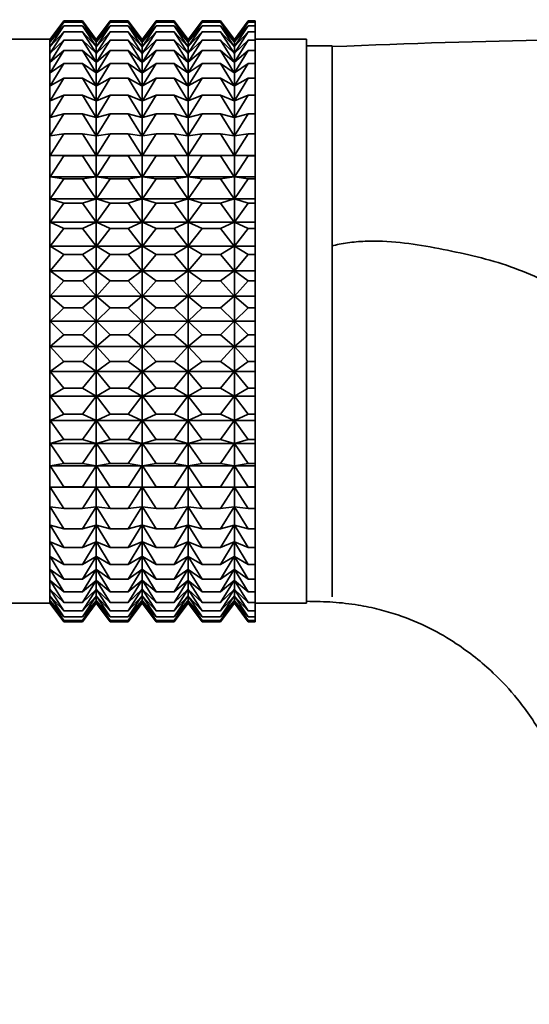
# Model space of a CAD drawing. Units: millimetres. Extents: x 0 to 2388, y 0 to 2738.
# Drawn here: x 1121 to 1141, y 2107 to 2146 of the extents above; entities that cross this region are included whole.
import ezdxf
from ezdxf import colors
from ezdxf.entities.mleader import LeaderData, LeaderLine
from ezdxf.math import Vec2, Vec3

# ---------------------------------------------------------------- set-up
doc = ezdxf.new("R2010")
doc.units = ezdxf.units.MM
doc.layers.add('DV1_Défaut', color=7, linetype='Continuous')
doc.layers.add('Défaut', color=7, linetype='Continuous')

# ---------------------------------------------------------------- blocks, each defined once
blk = doc.blocks.new('_DOT')
at = {"color": 0}
blk.add_line((0, 0), (-1, 0), dxfattribs=at)
at = {"color": 0, "const_width": 0.333}
blk.add_lwpolyline([(-0.1665, 0, 1), (0.1665, 0, 1)], format="xyb", close=True, dxfattribs=at)
blk = doc.blocks.new('SE')
at = {"layer": 'DV1_Défaut', "color": 7, "linetype": 'Continuous', "lineweight": 35}
for p, q in [((1122.409, 2145.778), (1121.867, 2145.049)), ((1121.874, 2145.047), (1122.409, 2145.778)), ((1121.874, 2144.959), (1122.409, 2145.731)), ((1122.409, 2145.731), (1121.874, 2145.047)), ((1121.874, 2144.782), (1122.409, 2145.59)), ((1122.409, 2145.59), (1121.874, 2144.959)), ((1122.409, 2145.778), (1123.13, 2145.778)), ((1122.409, 2145.731), (1123.13, 2145.731)), ((1122.409, 2145.59), (1123.13, 2145.59)), ((1123.13, 2145.778), (1123.664, 2145.047)), ((1123.671, 2145.049), (1123.13, 2145.778)), ((1123.664, 2145.047), (1123.13, 2145.731)), ((1123.13, 2145.731), (1123.664, 2144.959)), ((1123.664, 2144.959), (1123.13, 2145.59)), ((1123.13, 2145.59), (1123.664, 2144.782)), ((1124.212, 2145.778), (1123.671, 2145.049)), ((1123.677, 2145.047), (1124.212, 2145.778)), ((1123.677, 2144.959), (1124.212, 2145.731)), ((1124.212, 2145.731), (1123.677, 2145.047)), ((1123.677, 2144.782), (1124.212, 2145.59)), ((1124.212, 2145.59), (1123.677, 2144.959)), ((1124.212, 2145.778), (1124.92, 2145.778)), ((1124.212, 2145.731), (1124.92, 2145.731)), ((1124.212, 2145.59), (1124.92, 2145.59)), ((1124.92, 2145.778), (1125.455, 2145.047)), ((1125.462, 2145.049), (1124.92, 2145.778)), ((1125.455, 2145.047), (1124.92, 2145.731)), ((1124.92, 2145.731), (1125.455, 2144.959)), ((1125.455, 2144.959), (1124.92, 2145.59)), ((1124.92, 2145.59), (1125.455, 2144.782)), ((1126.003, 2145.778), (1125.462, 2145.049)), ((1125.469, 2145.047), (1126.003, 2145.778)), ((1125.469, 2144.959), (1126.003, 2145.731)), ((1126.003, 2145.731), (1125.469, 2145.047)), ((1125.469, 2144.782), (1126.003, 2145.59)), ((1126.003, 2145.59), (1125.469, 2144.959)), ((1126.003, 2145.778), (1126.714, 2145.778)), ((1126.003, 2145.731), (1126.714, 2145.731)), ((1126.003, 2145.59), (1126.714, 2145.59)), ((1126.714, 2145.778), (1127.248, 2145.047)), ((1127.255, 2145.049), (1126.714, 2145.778)), ((1127.248, 2145.047), (1126.714, 2145.731)), ((1126.714, 2145.731), (1127.248, 2144.959)), ((1127.248, 2144.959), (1126.714, 2145.59)), ((1126.714, 2145.59), (1127.248, 2144.782)), ((1127.797, 2145.778), (1127.255, 2145.049)), ((1127.262, 2145.047), (1127.797, 2145.778)), ((1127.262, 2144.959), (1127.797, 2145.731)), ((1127.797, 2145.731), (1127.262, 2145.047)), ((1127.262, 2144.782), (1127.797, 2145.59)), ((1127.797, 2145.59), (1127.262, 2144.959)), ((1127.797, 2145.778), (1128.517, 2145.778)), ((1127.797, 2145.731), (1128.517, 2145.731)), ((1127.797, 2145.59), (1128.517, 2145.59)), ((1128.517, 2145.778), (1129.051, 2145.047)), ((1129.058, 2145.049), (1128.517, 2145.778)), ((1129.051, 2145.047), (1128.517, 2145.731)), ((1128.517, 2145.731), (1129.051, 2144.959)), ((1129.051, 2144.959), (1128.517, 2145.59)), ((1128.517, 2145.59), (1129.051, 2144.782)), ((1129.6, 2145.778), (1129.058, 2145.049)), ((1129.066, 2145.047), (1129.6, 2145.778)), ((1129.066, 2144.959), (1129.6, 2145.731)), ((1129.6, 2145.731), (1129.066, 2145.047)), ((1129.066, 2144.782), (1129.6, 2145.59)), ((1129.6, 2145.59), (1129.066, 2144.959)), ((1129.6, 2145.778), (1129.866, 2145.778)), ((1129.6, 2145.731), (1129.866, 2145.731)), ((1129.6, 2145.59), (1129.866, 2145.59)), ((1129.866, 2145.778), (1129.866, 2145.731)), ((1129.866, 2145.731), (1129.866, 2145.59)), ((1129.866, 2145.59), (1129.866, 2145.356)), ((1121.874, 2144.52), (1122.409, 2145.356)), ((1122.409, 2145.356), (1121.874, 2144.782)), ((1122.409, 2145.356), (1123.13, 2145.356)), ((1123.664, 2144.782), (1123.13, 2145.356)), ((1123.13, 2145.356), (1123.664, 2144.52)), ((1123.677, 2144.52), (1124.212, 2145.356)), ((1124.212, 2145.356), (1123.677, 2144.782)), ((1124.212, 2145.356), (1124.92, 2145.356)), ((1125.455, 2144.782), (1124.92, 2145.356)), ((1124.92, 2145.356), (1125.455, 2144.52)), ((1125.469, 2144.52), (1126.003, 2145.356)), ((1126.003, 2145.356), (1125.469, 2144.782)), ((1126.003, 2145.356), (1126.714, 2145.356)), ((1127.248, 2144.782), (1126.714, 2145.356)), ((1126.714, 2145.356), (1127.248, 2144.52)), ((1127.262, 2144.52), (1127.797, 2145.356)), ((1127.797, 2145.356), (1127.262, 2144.782)), ((1127.797, 2145.356), (1128.517, 2145.356)), ((1129.051, 2144.782), (1128.517, 2145.356)), ((1128.517, 2145.356), (1129.051, 2144.52)), ((1129.066, 2144.52), (1129.6, 2145.356)), ((1129.6, 2145.356), (1129.066, 2144.782)), ((1129.6, 2145.356), (1129.866, 2145.356)), ((1129.866, 2145.356), (1129.866, 2145.031)), ((1121.861, 2145.058), (1119.866, 2145.058)), ((1121.861, 2123.058), (1121.861, 2145.058)), ((1121.867, 2145.049), (1121.861, 2145.058)), ((1121.867, 2123.067), (1121.867, 2145.049)), ((1121.874, 2144.173), (1122.409, 2145.031)), ((1122.409, 2145.031), (1121.874, 2144.52)), ((1122.409, 2145.031), (1123.13, 2145.031)), ((1123.664, 2144.52), (1123.13, 2145.031)), ((1123.13, 2145.031), (1123.664, 2144.173)), ((1123.671, 2123.067), (1123.671, 2145.049)), ((1123.677, 2144.173), (1124.212, 2145.031)), ((1124.212, 2145.031), (1123.677, 2144.52)), ((1124.212, 2145.031), (1124.92, 2145.031)), ((1125.455, 2144.52), (1124.92, 2145.031)), ((1124.92, 2145.031), (1125.455, 2144.173)), ((1125.462, 2123.068), (1125.462, 2145.049)), ((1125.469, 2144.173), (1126.003, 2145.031)), ((1126.003, 2145.031), (1125.469, 2144.52)), ((1126.003, 2145.031), (1126.714, 2145.031)), ((1127.248, 2144.52), (1126.714, 2145.031)), ((1126.714, 2145.031), (1127.248, 2144.173)), ((1127.255, 2123.068), (1127.255, 2145.049)), ((1127.262, 2144.173), (1127.797, 2145.031)), ((1127.797, 2145.031), (1127.262, 2144.52)), ((1127.797, 2145.031), (1128.517, 2145.031)), ((1129.051, 2144.52), (1128.517, 2145.031)), ((1128.517, 2145.031), (1129.051, 2144.173)), ((1129.058, 2123.068), (1129.058, 2145.049)), ((1129.066, 2144.173), (1129.6, 2145.031)), ((1129.6, 2145.031), (1129.066, 2144.52)), ((1129.6, 2145.031), (1129.866, 2145.031)), ((1131.866, 2145.058), (1129.866, 2145.058)), ((1129.866, 2145.031), (1129.866, 2144.618)), ((1131.866, 2123.058), (1131.866, 2145.058)), ((1132.866, 2144.808), (1131.866, 2144.808)), ((1132.866, 2123.308), (1132.866, 2144.808)), ((1121.874, 2143.745), (1122.409, 2144.618)), ((1122.409, 2144.618), (1121.874, 2144.173)), ((1122.409, 2144.618), (1123.13, 2144.618)), ((1123.664, 2144.173), (1123.13, 2144.618)), ((1123.13, 2144.618), (1123.664, 2143.745)), ((1123.677, 2143.745), (1124.212, 2144.618)), ((1124.212, 2144.618), (1123.677, 2144.173)), ((1124.212, 2144.618), (1124.92, 2144.618)), ((1125.455, 2144.173), (1124.92, 2144.618)), ((1124.92, 2144.618), (1125.455, 2143.745)), ((1125.469, 2143.745), (1126.003, 2144.618)), ((1126.003, 2144.618), (1125.469, 2144.173)), ((1126.003, 2144.618), (1126.714, 2144.618)), ((1127.248, 2144.173), (1126.714, 2144.618)), ((1126.714, 2144.618), (1127.248, 2143.745)), ((1127.262, 2143.745), (1127.797, 2144.618)), ((1127.797, 2144.618), (1127.262, 2144.173)), ((1127.797, 2144.618), (1128.517, 2144.618)), ((1129.051, 2144.173), (1128.517, 2144.618)), ((1128.517, 2144.618), (1129.051, 2143.745)), ((1129.066, 2143.745), (1129.6, 2144.618)), ((1129.6, 2144.618), (1129.066, 2144.173)), ((1129.6, 2144.618), (1129.866, 2144.618)), ((1129.866, 2144.618), (1129.866, 2144.119)), ((1121.874, 2143.239), (1122.409, 2144.119)), ((1122.409, 2144.119), (1121.874, 2143.745)), ((1122.409, 2144.119), (1123.13, 2144.119)), ((1123.664, 2143.745), (1123.13, 2144.119)), ((1123.13, 2144.119), (1123.664, 2143.239)), ((1123.677, 2143.239), (1124.212, 2144.119)), ((1124.212, 2144.119), (1123.677, 2143.745)), ((1124.212, 2144.119), (1124.92, 2144.119)), ((1125.455, 2143.745), (1124.92, 2144.119)), ((1124.92, 2144.119), (1125.455, 2143.239)), ((1125.469, 2143.239), (1126.003, 2144.119)), ((1126.003, 2144.119), (1125.469, 2143.745)), ((1126.003, 2144.119), (1126.714, 2144.119)), ((1127.248, 2143.745), (1126.714, 2144.119)), ((1126.714, 2144.119), (1127.248, 2143.239)), ((1127.262, 2143.239), (1127.797, 2144.119)), ((1127.797, 2144.119), (1127.262, 2143.745)), ((1127.797, 2144.119), (1128.517, 2144.119)), ((1129.051, 2143.745), (1128.517, 2144.119)), ((1128.517, 2144.119), (1129.051, 2143.239)), ((1129.066, 2143.239), (1129.6, 2144.119)), ((1129.6, 2144.119), (1129.066, 2143.745)), ((1129.6, 2144.119), (1129.866, 2144.119)), ((1129.866, 2144.119), (1129.866, 2143.54)), ((1121.874, 2142.658), (1122.409, 2143.54)), ((1122.409, 2143.54), (1121.874, 2143.239)), ((1122.409, 2143.54), (1123.13, 2143.54)), ((1123.664, 2143.239), (1123.13, 2143.54)), ((1123.13, 2143.54), (1123.664, 2142.658)), ((1123.677, 2142.658), (1124.212, 2143.54)), ((1124.212, 2143.54), (1123.677, 2143.239)), ((1124.212, 2143.54), (1124.92, 2143.54)), ((1125.455, 2143.239), (1124.92, 2143.54)), ((1124.92, 2143.54), (1125.455, 2142.658)), ((1125.469, 2142.658), (1126.003, 2143.54)), ((1126.003, 2143.54), (1125.469, 2143.239)), ((1126.003, 2143.54), (1126.714, 2143.54)), ((1127.248, 2143.239), (1126.714, 2143.54)), ((1126.714, 2143.54), (1127.248, 2142.658)), ((1127.262, 2142.658), (1127.797, 2143.54)), ((1127.797, 2143.54), (1127.262, 2143.239)), ((1127.797, 2143.54), (1128.517, 2143.54)), ((1129.051, 2143.239), (1128.517, 2143.54)), ((1128.517, 2143.54), (1129.051, 2142.658)), ((1129.066, 2142.658), (1129.6, 2143.54)), ((1129.6, 2143.54), (1129.066, 2143.239)), ((1129.6, 2143.54), (1129.866, 2143.54)), ((1129.866, 2143.54), (1129.866, 2142.884)), ((1121.874, 2142.009), (1122.409, 2142.884)), ((1122.409, 2142.884), (1121.874, 2142.658)), ((1122.409, 2142.884), (1123.13, 2142.884)), ((1123.664, 2142.658), (1123.13, 2142.884)), ((1123.13, 2142.884), (1123.664, 2142.009)), ((1123.677, 2142.009), (1124.212, 2142.884)), ((1124.212, 2142.884), (1123.677, 2142.658)), ((1124.212, 2142.884), (1124.92, 2142.884)), ((1125.455, 2142.658), (1124.92, 2142.884)), ((1124.92, 2142.884), (1125.455, 2142.009)), ((1125.469, 2142.009), (1126.003, 2142.884)), ((1126.003, 2142.884), (1125.469, 2142.658)), ((1126.003, 2142.884), (1126.714, 2142.884)), ((1127.248, 2142.658), (1126.714, 2142.884)), ((1126.714, 2142.884), (1127.248, 2142.009)), ((1127.262, 2142.009), (1127.797, 2142.884)), ((1127.797, 2142.884), (1127.262, 2142.658)), ((1127.797, 2142.884), (1128.517, 2142.884)), ((1129.051, 2142.658), (1128.517, 2142.884)), ((1128.517, 2142.884), (1129.051, 2142.009)), ((1129.066, 2142.009), (1129.6, 2142.884)), ((1129.6, 2142.884), (1129.066, 2142.658)), ((1129.6, 2142.884), (1129.866, 2142.884)), ((1129.866, 2142.884), (1129.866, 2142.157)), ((1121.874, 2141.296), (1122.409, 2142.157)), ((1122.409, 2142.157), (1121.874, 2142.009)), ((1122.409, 2142.157), (1123.13, 2142.157)), ((1123.664, 2142.009), (1123.13, 2142.157)), ((1123.13, 2142.157), (1123.664, 2141.296)), ((1123.677, 2141.296), (1124.212, 2142.157)), ((1124.212, 2142.157), (1123.677, 2142.009)), ((1124.212, 2142.157), (1124.92, 2142.157)), ((1125.455, 2142.009), (1124.92, 2142.157)), ((1124.92, 2142.157), (1125.455, 2141.296)), ((1125.469, 2141.296), (1126.003, 2142.157)), ((1126.003, 2142.157), (1125.469, 2142.009)), ((1126.003, 2142.157), (1126.714, 2142.157)), ((1127.248, 2142.009), (1126.714, 2142.157)), ((1126.714, 2142.157), (1127.248, 2141.296)), ((1127.262, 2141.296), (1127.797, 2142.157)), ((1127.797, 2142.157), (1127.262, 2142.009)), ((1127.797, 2142.157), (1128.517, 2142.157)), ((1129.051, 2142.009), (1128.517, 2142.157)), ((1128.517, 2142.157), (1129.051, 2141.296)), ((1129.066, 2141.296), (1129.6, 2142.157)), ((1129.6, 2142.157), (1129.066, 2142.009)), ((1129.6, 2142.157), (1129.866, 2142.157)), ((1129.866, 2142.157), (1129.866, 2141.366)), ((1121.874, 2140.524), (1122.409, 2141.366)), ((1122.409, 2141.366), (1121.874, 2141.296)), ((1122.409, 2141.366), (1123.13, 2141.366)), ((1123.664, 2141.296), (1123.13, 2141.366)), ((1123.13, 2141.366), (1123.664, 2140.524)), ((1123.677, 2140.524), (1124.212, 2141.366)), ((1124.212, 2141.366), (1123.677, 2141.296)), ((1124.212, 2141.366), (1124.92, 2141.366)), ((1125.455, 2141.296), (1124.92, 2141.366)), ((1124.92, 2141.366), (1125.455, 2140.524)), ((1125.469, 2140.524), (1126.003, 2141.366)), ((1126.003, 2141.366), (1125.469, 2141.296)), ((1126.003, 2141.366), (1126.714, 2141.366)), ((1127.248, 2141.296), (1126.714, 2141.366)), ((1126.714, 2141.366), (1127.248, 2140.524)), ((1127.262, 2140.524), (1127.797, 2141.366)), ((1127.797, 2141.366), (1127.262, 2141.296)), ((1127.797, 2141.366), (1128.517, 2141.366)), ((1129.051, 2141.296), (1128.517, 2141.366)), ((1128.517, 2141.366), (1129.051, 2140.524)), ((1129.066, 2140.524), (1129.6, 2141.366)), ((1129.6, 2141.366), (1129.066, 2141.296)), ((1129.6, 2141.366), (1129.866, 2141.366)), ((1129.866, 2141.366), (1129.866, 2140.524)), ((1121.874, 2140.524), (1123.664, 2140.524)), ((1122.409, 2140.515), (1121.874, 2140.524)), ((1121.874, 2139.7), (1122.409, 2140.515)), ((1122.409, 2140.515), (1123.13, 2140.515)), ((1123.664, 2140.524), (1123.13, 2140.515)), ((1123.13, 2140.515), (1123.664, 2139.7)), ((1123.677, 2140.524), (1125.455, 2140.524)), ((1124.212, 2140.515), (1123.677, 2140.524)), ((1123.677, 2139.7), (1124.212, 2140.515)), ((1124.212, 2140.515), (1124.92, 2140.515)), ((1125.455, 2140.524), (1124.92, 2140.515)), ((1124.92, 2140.515), (1125.455, 2139.7)), ((1125.469, 2140.524), (1127.248, 2140.524)), ((1126.003, 2140.515), (1125.469, 2140.524)), ((1125.469, 2139.7), (1126.003, 2140.515)), ((1126.003, 2140.515), (1126.714, 2140.515)), ((1127.248, 2140.524), (1126.714, 2140.515)), ((1126.714, 2140.515), (1127.248, 2139.7)), ((1127.262, 2140.524), (1129.051, 2140.524)), ((1127.797, 2140.515), (1127.262, 2140.524)), ((1127.262, 2139.7), (1127.797, 2140.515)), ((1127.797, 2140.515), (1128.517, 2140.515)), ((1129.051, 2140.524), (1128.517, 2140.515)), ((1128.517, 2140.515), (1129.051, 2139.7)), ((1129.066, 2140.524), (1129.866, 2140.524)), ((1129.6, 2140.515), (1129.066, 2140.524)), ((1129.066, 2139.7), (1129.6, 2140.515)), ((1129.6, 2140.515), (1129.866, 2140.515)), ((1129.866, 2140.524), (1129.866, 2140.515)), ((1129.866, 2140.515), (1129.866, 2139.7)), ((1121.874, 2139.7), (1123.664, 2139.7)), ((1122.409, 2139.612), (1121.874, 2139.7)), ((1121.874, 2138.831), (1122.409, 2139.612)), ((1122.409, 2139.612), (1123.13, 2139.612)), ((1123.664, 2139.7), (1123.13, 2139.612)), ((1123.13, 2139.612), (1123.664, 2138.831)), ((1123.677, 2139.7), (1125.455, 2139.7)), ((1124.212, 2139.612), (1123.677, 2139.7)), ((1123.677, 2138.831), (1124.212, 2139.612)), ((1124.212, 2139.612), (1124.92, 2139.612)), ((1125.455, 2139.7), (1124.92, 2139.612)), ((1124.92, 2139.612), (1125.455, 2138.831)), ((1125.469, 2139.7), (1127.248, 2139.7)), ((1126.003, 2139.612), (1125.469, 2139.7)), ((1125.469, 2138.831), (1126.003, 2139.612)), ((1126.003, 2139.612), (1126.714, 2139.612)), ((1127.248, 2139.7), (1126.714, 2139.612)), ((1126.714, 2139.612), (1127.248, 2138.831)), ((1127.262, 2139.7), (1129.051, 2139.7)), ((1127.797, 2139.612), (1127.262, 2139.7)), ((1127.262, 2138.831), (1127.797, 2139.612)), ((1127.797, 2139.612), (1128.517, 2139.612)), ((1129.051, 2139.7), (1128.517, 2139.612)), ((1128.517, 2139.612), (1129.051, 2138.831)), ((1129.066, 2139.7), (1129.866, 2139.7)), ((1129.6, 2139.612), (1129.066, 2139.7)), ((1129.066, 2138.831), (1129.6, 2139.612)), ((1129.6, 2139.612), (1129.866, 2139.612)), ((1129.866, 2139.7), (1129.866, 2139.612)), ((1129.866, 2139.612), (1129.866, 2138.831)), ((1121.874, 2138.831), (1123.664, 2138.831)), ((1122.409, 2138.664), (1121.874, 2138.831)), ((1121.874, 2137.923), (1122.409, 2138.664)), ((1122.409, 2138.664), (1123.13, 2138.664)), ((1123.664, 2138.831), (1123.13, 2138.664)), ((1123.13, 2138.664), (1123.664, 2137.923)), ((1123.677, 2138.831), (1125.455, 2138.831)), ((1124.212, 2138.664), (1123.677, 2138.831)), ((1123.677, 2137.923), (1124.212, 2138.664)), ((1124.212, 2138.664), (1124.92, 2138.664)), ((1125.455, 2138.831), (1124.92, 2138.664)), ((1124.92, 2138.664), (1125.455, 2137.923)), ((1125.469, 2138.831), (1127.248, 2138.831)), ((1126.003, 2138.664), (1125.469, 2138.831)), ((1125.469, 2137.923), (1126.003, 2138.664)), ((1126.003, 2138.664), (1126.714, 2138.664)), ((1127.248, 2138.831), (1126.714, 2138.664)), ((1126.714, 2138.664), (1127.248, 2137.923)), ((1127.262, 2138.831), (1129.051, 2138.831)), ((1127.797, 2138.664), (1127.262, 2138.831)), ((1127.262, 2137.923), (1127.797, 2138.664)), ((1127.797, 2138.664), (1128.517, 2138.664)), ((1129.051, 2138.831), (1128.517, 2138.664)), ((1128.517, 2138.664), (1129.051, 2137.923)), ((1129.066, 2138.831), (1129.866, 2138.831)), ((1129.6, 2138.664), (1129.066, 2138.831)), ((1129.066, 2137.923), (1129.6, 2138.664)), ((1129.6, 2138.664), (1129.866, 2138.664)), ((1129.866, 2138.831), (1129.866, 2138.664)), ((1129.866, 2138.664), (1129.866, 2137.923)), ((1121.874, 2137.923), (1123.664, 2137.923)), ((1122.409, 2137.68), (1121.874, 2137.923)), ((1123.664, 2137.923), (1123.13, 2137.68)), ((1123.677, 2137.923), (1125.455, 2137.923)), ((1124.212, 2137.68), (1123.677, 2137.923)), ((1125.455, 2137.923), (1124.92, 2137.68)), ((1125.469, 2137.923), (1127.248, 2137.923)), ((1126.003, 2137.68), (1125.469, 2137.923)), ((1127.248, 2137.923), (1126.714, 2137.68)), ((1127.262, 2137.923), (1129.051, 2137.923)), ((1127.797, 2137.68), (1127.262, 2137.923)), ((1129.051, 2137.923), (1128.517, 2137.68)), ((1129.066, 2137.923), (1129.866, 2137.923)), ((1129.6, 2137.68), (1129.066, 2137.923)), ((1129.866, 2137.923), (1129.866, 2137.68)), ((1121.874, 2136.985), (1122.409, 2137.68)), ((1122.409, 2137.68), (1123.13, 2137.68)), ((1123.13, 2137.68), (1123.664, 2136.985)), ((1123.677, 2136.985), (1124.212, 2137.68)), ((1124.212, 2137.68), (1124.92, 2137.68)), ((1124.92, 2137.68), (1125.455, 2136.985)), ((1125.469, 2136.985), (1126.003, 2137.68)), ((1126.003, 2137.68), (1126.714, 2137.68)), ((1126.714, 2137.68), (1127.248, 2136.985)), ((1127.262, 2136.985), (1127.797, 2137.68)), ((1127.797, 2137.68), (1128.517, 2137.68)), ((1128.517, 2137.68), (1129.051, 2136.985)), ((1129.066, 2136.985), (1129.6, 2137.68)), ((1129.6, 2137.68), (1129.866, 2137.68)), ((1129.866, 2137.68), (1129.866, 2136.985)), ((1121.874, 2136.985), (1123.664, 2136.985)), ((1122.409, 2136.666), (1121.874, 2136.985)), ((1123.664, 2136.985), (1123.13, 2136.666)), ((1123.677, 2136.985), (1125.455, 2136.985)), ((1124.212, 2136.666), (1123.677, 2136.985)), ((1125.455, 2136.985), (1124.92, 2136.666)), ((1125.469, 2136.985), (1127.248, 2136.985)), ((1126.003, 2136.666), (1125.469, 2136.985)), ((1127.248, 2136.985), (1126.714, 2136.666)), ((1127.262, 2136.985), (1129.051, 2136.985)), ((1127.797, 2136.666), (1127.262, 2136.985)), ((1129.051, 2136.985), (1128.517, 2136.666)), ((1129.066, 2136.985), (1129.866, 2136.985)), ((1129.6, 2136.666), (1129.066, 2136.985)), ((1129.866, 2136.985), (1129.866, 2136.666)), ((1121.874, 2136.022), (1122.409, 2136.666)), ((1122.409, 2136.666), (1123.13, 2136.666)), ((1123.13, 2136.666), (1123.664, 2136.022)), ((1123.677, 2136.022), (1124.212, 2136.666)), ((1124.212, 2136.666), (1124.92, 2136.666)), ((1124.92, 2136.666), (1125.455, 2136.022)), ((1125.469, 2136.022), (1126.003, 2136.666)), ((1126.003, 2136.666), (1126.714, 2136.666)), ((1126.714, 2136.666), (1127.248, 2136.022)), ((1127.262, 2136.022), (1127.797, 2136.666)), ((1127.797, 2136.666), (1128.517, 2136.666)), ((1128.517, 2136.666), (1129.051, 2136.022)), ((1129.066, 2136.022), (1129.6, 2136.666)), ((1129.6, 2136.666), (1129.866, 2136.666)), ((1129.866, 2136.666), (1129.866, 2136.022)), ((1131.866, 2136.68), (1131.866, 2123.14)), ((1121.874, 2136.022), (1123.664, 2136.022)), ((1122.409, 2135.631), (1121.874, 2136.022)), ((1123.664, 2136.022), (1123.13, 2135.631)), ((1123.677, 2136.022), (1125.455, 2136.022)), ((1124.212, 2135.631), (1123.677, 2136.022)), ((1125.455, 2136.022), (1124.92, 2135.631)), ((1125.469, 2136.022), (1127.248, 2136.022)), ((1126.003, 2135.631), (1125.469, 2136.022)), ((1127.248, 2136.022), (1126.714, 2135.631)), ((1127.262, 2136.022), (1129.051, 2136.022)), ((1127.797, 2135.631), (1127.262, 2136.022)), ((1129.051, 2136.022), (1128.517, 2135.631)), ((1129.066, 2136.022), (1129.866, 2136.022)), ((1129.6, 2135.631), (1129.066, 2136.022)), ((1129.866, 2136.022), (1129.866, 2135.631)), ((1121.874, 2135.044), (1122.409, 2135.631)), ((1122.409, 2135.631), (1123.13, 2135.631)), ((1123.13, 2135.631), (1123.664, 2135.044)), ((1123.677, 2135.044), (1124.212, 2135.631)), ((1124.212, 2135.631), (1124.92, 2135.631)), ((1124.92, 2135.631), (1125.455, 2135.044)), ((1125.469, 2135.044), (1126.003, 2135.631)), ((1126.003, 2135.631), (1126.714, 2135.631)), ((1126.714, 2135.631), (1127.248, 2135.044)), ((1127.262, 2135.044), (1127.797, 2135.631)), ((1127.797, 2135.631), (1128.517, 2135.631)), ((1128.517, 2135.631), (1129.051, 2135.044)), ((1129.066, 2135.044), (1129.6, 2135.631)), ((1129.6, 2135.631), (1129.866, 2135.631)), ((1129.866, 2135.631), (1129.866, 2135.044)), ((1121.874, 2135.044), (1123.664, 2135.044)), ((1122.409, 2134.584), (1121.874, 2135.044)), ((1123.664, 2135.044), (1123.13, 2134.584)), ((1123.677, 2135.044), (1125.455, 2135.044)), ((1124.212, 2134.584), (1123.677, 2135.044)), ((1125.455, 2135.044), (1124.92, 2134.584)), ((1125.469, 2135.044), (1127.248, 2135.044)), ((1126.003, 2134.584), (1125.469, 2135.044)), ((1127.248, 2135.044), (1126.714, 2134.584)), ((1127.262, 2135.044), (1129.051, 2135.044)), ((1127.797, 2134.584), (1127.262, 2135.044)), ((1129.051, 2135.044), (1128.517, 2134.584)), ((1129.066, 2135.044), (1129.866, 2135.044)), ((1129.6, 2134.584), (1129.066, 2135.044)), ((1129.866, 2135.044), (1129.866, 2134.584)), ((1121.874, 2134.058), (1122.409, 2134.584)), ((1122.409, 2134.584), (1123.13, 2134.584)), ((1123.13, 2134.584), (1123.664, 2134.058)), ((1123.677, 2134.058), (1124.212, 2134.584)), ((1124.212, 2134.584), (1124.92, 2134.584)), ((1124.92, 2134.584), (1125.455, 2134.058)), ((1125.469, 2134.058), (1126.003, 2134.584)), ((1126.003, 2134.584), (1126.714, 2134.584)), ((1126.714, 2134.584), (1127.248, 2134.058)), ((1127.262, 2134.058), (1127.797, 2134.584)), ((1127.797, 2134.584), (1128.517, 2134.584)), ((1128.517, 2134.584), (1129.051, 2134.058)), ((1129.066, 2134.058), (1129.6, 2134.584)), ((1129.6, 2134.584), (1129.866, 2134.584)), ((1129.866, 2134.584), (1129.866, 2134.058)), ((1121.874, 2134.058), (1123.664, 2134.058)), ((1122.409, 2133.532), (1121.874, 2134.058)), ((1123.664, 2134.058), (1123.13, 2133.532)), ((1123.677, 2134.058), (1125.455, 2134.058)), ((1124.212, 2133.532), (1123.677, 2134.058)), ((1125.455, 2134.058), (1124.92, 2133.532)), ((1125.469, 2134.058), (1127.248, 2134.058)), ((1126.003, 2133.532), (1125.469, 2134.058)), ((1127.248, 2134.058), (1126.714, 2133.532)), ((1127.262, 2134.058), (1129.051, 2134.058)), ((1127.797, 2133.532), (1127.262, 2134.058)), ((1129.051, 2134.058), (1128.517, 2133.532)), ((1129.066, 2134.058), (1129.866, 2134.058)), ((1129.6, 2133.532), (1129.066, 2134.058)), ((1129.866, 2134.058), (1129.866, 2133.532)), ((1121.874, 2133.072), (1122.409, 2133.532)), ((1122.409, 2133.532), (1123.13, 2133.532)), ((1123.13, 2133.532), (1123.664, 2133.072)), ((1123.677, 2133.072), (1124.212, 2133.532)), ((1124.212, 2133.532), (1124.92, 2133.532)), ((1124.92, 2133.532), (1125.455, 2133.072)), ((1125.469, 2133.072), (1126.003, 2133.532)), ((1126.003, 2133.532), (1126.714, 2133.532)), ((1126.714, 2133.532), (1127.248, 2133.072)), ((1127.262, 2133.072), (1127.797, 2133.532)), ((1127.797, 2133.532), (1128.517, 2133.532)), ((1128.517, 2133.532), (1129.051, 2133.072)), ((1129.066, 2133.072), (1129.6, 2133.532)), ((1129.6, 2133.532), (1129.866, 2133.532)), ((1129.866, 2133.532), (1129.866, 2133.072)), ((1121.874, 2133.072), (1123.664, 2133.072)), ((1122.409, 2132.485), (1121.874, 2133.072)), ((1123.664, 2133.072), (1123.13, 2132.485)), ((1123.677, 2133.072), (1125.455, 2133.072)), ((1124.212, 2132.485), (1123.677, 2133.072)), ((1125.455, 2133.072), (1124.92, 2132.485)), ((1125.469, 2133.072), (1127.248, 2133.072)), ((1126.003, 2132.485), (1125.469, 2133.072)), ((1127.248, 2133.072), (1126.714, 2132.485)), ((1127.262, 2133.072), (1129.051, 2133.072)), ((1127.797, 2132.485), (1127.262, 2133.072)), ((1129.051, 2133.072), (1128.517, 2132.485)), ((1129.066, 2133.072), (1129.866, 2133.072)), ((1129.6, 2132.485), (1129.066, 2133.072)), ((1129.866, 2133.072), (1129.866, 2132.485)), ((1121.874, 2132.094), (1122.409, 2132.485)), ((1122.409, 2132.485), (1123.13, 2132.485)), ((1123.13, 2132.485), (1123.664, 2132.094)), ((1123.677, 2132.094), (1124.212, 2132.485)), ((1124.212, 2132.485), (1124.92, 2132.485)), ((1124.92, 2132.485), (1125.455, 2132.094)), ((1125.469, 2132.094), (1126.003, 2132.485)), ((1126.003, 2132.485), (1126.714, 2132.485)), ((1126.714, 2132.485), (1127.248, 2132.094)), ((1127.262, 2132.094), (1127.797, 2132.485)), ((1127.797, 2132.485), (1128.517, 2132.485)), ((1128.517, 2132.485), (1129.051, 2132.094)), ((1129.066, 2132.094), (1129.6, 2132.485)), ((1129.6, 2132.485), (1129.866, 2132.485)), ((1129.866, 2132.485), (1129.866, 2132.094)), ((1121.874, 2132.094), (1123.664, 2132.094)), ((1122.409, 2131.45), (1121.874, 2132.094)), ((1123.664, 2132.094), (1123.13, 2131.45)), ((1123.677, 2132.094), (1125.455, 2132.094)), ((1124.212, 2131.45), (1123.677, 2132.094)), ((1125.455, 2132.094), (1124.92, 2131.45)), ((1125.469, 2132.094), (1127.248, 2132.094)), ((1126.003, 2131.45), (1125.469, 2132.094)), ((1127.248, 2132.094), (1126.714, 2131.45)), ((1127.262, 2132.094), (1129.051, 2132.094)), ((1127.797, 2131.45), (1127.262, 2132.094)), ((1129.051, 2132.094), (1128.517, 2131.45)), ((1129.066, 2132.094), (1129.866, 2132.094)), ((1129.6, 2131.45), (1129.066, 2132.094)), ((1129.866, 2132.094), (1129.866, 2131.45)), ((1121.874, 2131.132), (1122.409, 2131.45)), ((1122.409, 2131.45), (1123.13, 2131.45)), ((1123.13, 2131.45), (1123.664, 2131.132)), ((1123.677, 2131.132), (1124.212, 2131.45)), ((1124.212, 2131.45), (1124.92, 2131.45)), ((1124.92, 2131.45), (1125.455, 2131.132)), ((1125.469, 2131.132), (1126.003, 2131.45)), ((1126.003, 2131.45), (1126.714, 2131.45)), ((1126.714, 2131.45), (1127.248, 2131.132)), ((1127.262, 2131.132), (1127.797, 2131.45)), ((1127.797, 2131.45), (1128.517, 2131.45)), ((1128.517, 2131.45), (1129.051, 2131.132)), ((1129.066, 2131.132), (1129.6, 2131.45)), ((1129.6, 2131.45), (1129.866, 2131.45)), ((1129.866, 2131.45), (1129.866, 2131.132)), ((1121.874, 2131.132), (1123.664, 2131.132)), ((1122.409, 2130.437), (1121.874, 2131.132)), ((1123.664, 2131.132), (1123.13, 2130.437)), ((1123.677, 2131.132), (1125.455, 2131.132)), ((1124.212, 2130.437), (1123.677, 2131.132)), ((1125.455, 2131.132), (1124.92, 2130.437)), ((1125.469, 2131.132), (1127.248, 2131.132)), ((1126.003, 2130.437), (1125.469, 2131.132)), ((1127.248, 2131.132), (1126.714, 2130.437)), ((1127.262, 2131.132), (1129.051, 2131.132)), ((1127.797, 2130.437), (1127.262, 2131.132)), ((1129.051, 2131.132), (1128.517, 2130.437)), ((1129.066, 2131.132), (1129.866, 2131.132)), ((1129.6, 2130.437), (1129.066, 2131.132)), ((1129.866, 2131.132), (1129.866, 2130.437)), ((1121.874, 2130.193), (1122.409, 2130.437)), ((1121.874, 2130.193), (1123.664, 2130.193)), ((1122.409, 2129.452), (1121.874, 2130.193)), ((1122.409, 2130.437), (1123.13, 2130.437)), ((1123.13, 2130.437), (1123.664, 2130.193)), ((1123.664, 2130.193), (1123.13, 2129.452)), ((1123.677, 2130.193), (1124.212, 2130.437)), ((1123.677, 2130.193), (1125.455, 2130.193)), ((1124.212, 2129.452), (1123.677, 2130.193)), ((1124.212, 2130.437), (1124.92, 2130.437)), ((1124.92, 2130.437), (1125.455, 2130.193)), ((1125.455, 2130.193), (1124.92, 2129.452)), ((1125.469, 2130.193), (1126.003, 2130.437)), ((1125.469, 2130.193), (1127.248, 2130.193)), ((1126.003, 2129.452), (1125.469, 2130.193)), ((1126.003, 2130.437), (1126.714, 2130.437)), ((1126.714, 2130.437), (1127.248, 2130.193)), ((1127.248, 2130.193), (1126.714, 2129.452)), ((1127.262, 2130.193), (1127.797, 2130.437)), ((1127.262, 2130.193), (1129.051, 2130.193)), ((1127.797, 2129.452), (1127.262, 2130.193)), ((1127.797, 2130.437), (1128.517, 2130.437)), ((1128.517, 2130.437), (1129.051, 2130.193)), ((1129.051, 2130.193), (1128.517, 2129.452)), ((1129.066, 2130.193), (1129.6, 2130.437)), ((1129.066, 2130.193), (1129.866, 2130.193)), ((1129.6, 2129.452), (1129.066, 2130.193)), ((1129.6, 2130.437), (1129.866, 2130.437)), ((1129.866, 2130.437), (1129.866, 2130.193)), ((1129.866, 2130.193), (1129.866, 2129.452)), ((1121.874, 2129.286), (1122.409, 2129.452)), ((1122.409, 2129.452), (1123.13, 2129.452)), ((1123.13, 2129.452), (1123.664, 2129.286)), ((1123.677, 2129.286), (1124.212, 2129.452)), ((1124.212, 2129.452), (1124.92, 2129.452)), ((1124.92, 2129.452), (1125.455, 2129.286)), ((1125.469, 2129.286), (1126.003, 2129.452)), ((1126.003, 2129.452), (1126.714, 2129.452)), ((1126.714, 2129.452), (1127.248, 2129.286)), ((1127.262, 2129.286), (1127.797, 2129.452)), ((1127.797, 2129.452), (1128.517, 2129.452)), ((1128.517, 2129.452), (1129.051, 2129.286)), ((1129.066, 2129.286), (1129.6, 2129.452)), ((1129.6, 2129.452), (1129.866, 2129.452)), ((1129.866, 2129.452), (1129.866, 2129.286)), ((1121.874, 2129.286), (1123.664, 2129.286)), ((1122.409, 2128.505), (1121.874, 2129.286)), ((1123.664, 2129.286), (1123.13, 2128.505)), ((1123.677, 2129.286), (1125.455, 2129.286)), ((1124.212, 2128.505), (1123.677, 2129.286)), ((1125.455, 2129.286), (1124.92, 2128.505)), ((1125.469, 2129.286), (1127.248, 2129.286)), ((1126.003, 2128.505), (1125.469, 2129.286)), ((1127.248, 2129.286), (1126.714, 2128.505)), ((1127.262, 2129.286), (1129.051, 2129.286)), ((1127.797, 2128.505), (1127.262, 2129.286)), ((1129.051, 2129.286), (1128.517, 2128.505)), ((1129.066, 2129.286), (1129.866, 2129.286)), ((1129.6, 2128.505), (1129.066, 2129.286)), ((1129.866, 2129.286), (1129.866, 2128.505)), ((1121.874, 2128.416), (1122.409, 2128.505)), ((1121.874, 2128.416), (1123.664, 2128.416)), ((1122.409, 2127.602), (1121.874, 2128.416)), ((1122.409, 2128.505), (1123.13, 2128.505)), ((1123.13, 2128.505), (1123.664, 2128.416)), ((1123.664, 2128.416), (1123.13, 2127.602)), ((1123.677, 2128.416), (1124.212, 2128.505)), ((1123.677, 2128.416), (1125.455, 2128.416)), ((1124.212, 2127.602), (1123.677, 2128.416)), ((1124.212, 2128.505), (1124.92, 2128.505)), ((1124.92, 2128.505), (1125.455, 2128.416)), ((1125.455, 2128.416), (1124.92, 2127.602)), ((1125.469, 2128.416), (1126.003, 2128.505)), ((1125.469, 2128.416), (1127.248, 2128.416)), ((1126.003, 2127.602), (1125.469, 2128.416)), ((1126.003, 2128.505), (1126.714, 2128.505)), ((1126.714, 2128.505), (1127.248, 2128.416)), ((1127.248, 2128.416), (1126.714, 2127.602)), ((1127.262, 2128.416), (1127.797, 2128.505)), ((1127.262, 2128.416), (1129.051, 2128.416)), ((1127.797, 2127.602), (1127.262, 2128.416)), ((1127.797, 2128.505), (1128.517, 2128.505)), ((1128.517, 2128.505), (1129.051, 2128.416)), ((1129.051, 2128.416), (1128.517, 2127.602)), ((1129.066, 2128.416), (1129.6, 2128.505)), ((1129.066, 2128.416), (1129.866, 2128.416)), ((1129.6, 2127.602), (1129.066, 2128.416)), ((1129.6, 2128.505), (1129.866, 2128.505)), ((1129.866, 2128.505), (1129.866, 2128.416)), ((1129.866, 2128.416), (1129.866, 2127.602)), ((1121.874, 2127.593), (1122.409, 2127.602)), ((1121.874, 2127.593), (1123.664, 2127.593)), ((1122.409, 2126.751), (1121.874, 2127.593)), ((1122.409, 2127.602), (1123.13, 2127.602)), ((1123.13, 2127.602), (1123.664, 2127.593)), ((1123.664, 2127.593), (1123.13, 2126.751)), ((1123.677, 2127.593), (1124.212, 2127.602)), ((1123.677, 2127.593), (1125.455, 2127.593)), ((1124.212, 2126.751), (1123.677, 2127.593)), ((1124.212, 2127.602), (1124.92, 2127.602)), ((1124.92, 2127.602), (1125.455, 2127.593)), ((1125.455, 2127.593), (1124.92, 2126.751)), ((1125.469, 2127.593), (1126.003, 2127.602)), ((1125.469, 2127.593), (1127.248, 2127.593)), ((1126.003, 2126.751), (1125.469, 2127.593)), ((1126.003, 2127.602), (1126.714, 2127.602)), ((1126.714, 2127.602), (1127.248, 2127.593)), ((1127.248, 2127.593), (1126.714, 2126.751)), ((1127.262, 2127.593), (1127.797, 2127.602)), ((1127.262, 2127.593), (1129.051, 2127.593)), ((1127.797, 2126.751), (1127.262, 2127.593)), ((1127.797, 2127.602), (1128.517, 2127.602)), ((1128.517, 2127.602), (1129.051, 2127.593)), ((1129.051, 2127.593), (1128.517, 2126.751)), ((1129.066, 2127.593), (1129.6, 2127.602)), ((1129.066, 2127.593), (1129.866, 2127.593)), ((1129.6, 2126.751), (1129.066, 2127.593)), ((1129.6, 2127.602), (1129.866, 2127.602)), ((1129.866, 2127.602), (1129.866, 2127.593)), ((1129.866, 2127.593), (1129.866, 2126.751)), ((1122.409, 2125.959), (1121.874, 2126.821)), ((1121.874, 2126.821), (1122.409, 2126.751)), ((1122.409, 2126.751), (1123.13, 2126.751)), ((1123.13, 2126.751), (1123.664, 2126.821)), ((1123.664, 2126.821), (1123.13, 2125.959)), ((1124.212, 2125.959), (1123.677, 2126.821)), ((1123.677, 2126.821), (1124.212, 2126.751)), ((1124.212, 2126.751), (1124.92, 2126.751)), ((1124.92, 2126.751), (1125.455, 2126.821)), ((1125.455, 2126.821), (1124.92, 2125.959)), ((1126.003, 2125.959), (1125.469, 2126.821)), ((1125.469, 2126.821), (1126.003, 2126.751)), ((1126.003, 2126.751), (1126.714, 2126.751)), ((1126.714, 2126.751), (1127.248, 2126.821)), ((1127.248, 2126.821), (1126.714, 2125.959)), ((1127.797, 2125.959), (1127.262, 2126.821)), ((1127.262, 2126.821), (1127.797, 2126.751)), ((1127.797, 2126.751), (1128.517, 2126.751)), ((1128.517, 2126.751), (1129.051, 2126.821)), ((1129.051, 2126.821), (1128.517, 2125.959)), ((1129.6, 2125.959), (1129.066, 2126.821)), ((1129.066, 2126.821), (1129.6, 2126.751)), ((1129.6, 2126.751), (1129.866, 2126.751)), ((1129.866, 2126.751), (1129.866, 2125.959)), ((1122.409, 2125.232), (1121.874, 2126.108)), ((1121.874, 2126.108), (1122.409, 2125.959)), ((1122.409, 2125.959), (1123.13, 2125.959)), ((1123.13, 2125.959), (1123.664, 2126.108)), ((1123.664, 2126.108), (1123.13, 2125.232)), ((1124.212, 2125.232), (1123.677, 2126.108)), ((1123.677, 2126.108), (1124.212, 2125.959)), ((1124.212, 2125.959), (1124.92, 2125.959)), ((1124.92, 2125.959), (1125.455, 2126.108)), ((1125.455, 2126.108), (1124.92, 2125.232)), ((1126.003, 2125.232), (1125.469, 2126.108)), ((1125.469, 2126.108), (1126.003, 2125.959)), ((1126.003, 2125.959), (1126.714, 2125.959)), ((1126.714, 2125.959), (1127.248, 2126.108)), ((1127.248, 2126.108), (1126.714, 2125.232)), ((1127.797, 2125.232), (1127.262, 2126.108)), ((1127.262, 2126.108), (1127.797, 2125.959)), ((1127.797, 2125.959), (1128.517, 2125.959)), ((1128.517, 2125.959), (1129.051, 2126.108)), ((1129.051, 2126.108), (1128.517, 2125.232)), ((1129.6, 2125.232), (1129.066, 2126.108)), ((1129.066, 2126.108), (1129.6, 2125.959)), ((1129.6, 2125.959), (1129.866, 2125.959)), ((1129.866, 2125.959), (1129.866, 2125.232)), ((1122.409, 2124.577), (1121.874, 2125.458)), ((1121.874, 2125.458), (1122.409, 2125.232)), ((1122.409, 2125.232), (1123.13, 2125.232)), ((1123.13, 2125.232), (1123.664, 2125.458)), ((1123.664, 2125.458), (1123.13, 2124.577)), ((1124.212, 2124.577), (1123.677, 2125.458)), ((1123.677, 2125.458), (1124.212, 2125.232)), ((1124.212, 2125.232), (1124.92, 2125.232)), ((1124.92, 2125.232), (1125.455, 2125.458)), ((1125.455, 2125.458), (1124.92, 2124.577)), ((1126.003, 2124.577), (1125.469, 2125.458)), ((1125.469, 2125.458), (1126.003, 2125.232)), ((1126.003, 2125.232), (1126.714, 2125.232)), ((1126.714, 2125.232), (1127.248, 2125.458)), ((1127.248, 2125.458), (1126.714, 2124.577)), ((1127.797, 2124.577), (1127.262, 2125.458)), ((1127.262, 2125.458), (1127.797, 2125.232)), ((1127.797, 2125.232), (1128.517, 2125.232)), ((1128.517, 2125.232), (1129.051, 2125.458)), ((1129.051, 2125.458), (1128.517, 2124.577)), ((1129.6, 2124.577), (1129.066, 2125.458)), ((1129.066, 2125.458), (1129.6, 2125.232)), ((1129.6, 2125.232), (1129.866, 2125.232)), ((1129.866, 2125.232), (1129.866, 2124.577)), ((1122.409, 2123.997), (1121.874, 2124.878)), ((1121.874, 2124.878), (1122.409, 2124.577)), ((1123.13, 2124.577), (1123.664, 2124.878)), ((1123.664, 2124.878), (1123.13, 2123.997)), ((1124.212, 2123.997), (1123.677, 2124.878)), ((1123.677, 2124.878), (1124.212, 2124.577)), ((1124.92, 2124.577), (1125.455, 2124.878)), ((1125.455, 2124.878), (1124.92, 2123.997)), ((1126.003, 2123.997), (1125.469, 2124.878)), ((1125.469, 2124.878), (1126.003, 2124.577)), ((1126.714, 2124.577), (1127.248, 2124.878)), ((1127.248, 2124.878), (1126.714, 2123.997)), ((1127.797, 2123.997), (1127.262, 2124.878)), ((1127.262, 2124.878), (1127.797, 2124.577)), ((1128.517, 2124.577), (1129.051, 2124.878)), ((1129.051, 2124.878), (1128.517, 2123.997)), ((1129.6, 2123.997), (1129.066, 2124.878)), ((1129.066, 2124.878), (1129.6, 2124.577)), ((1122.409, 2124.577), (1123.13, 2124.577)), ((1124.212, 2124.577), (1124.92, 2124.577)), ((1126.003, 2124.577), (1126.714, 2124.577)), ((1127.797, 2124.577), (1128.517, 2124.577)), ((1129.6, 2124.577), (1129.866, 2124.577)), ((1129.866, 2124.577), (1129.866, 2123.997)), ((1122.409, 2123.499), (1121.874, 2124.372)), ((1121.874, 2124.372), (1122.409, 2123.997)), ((1123.13, 2123.997), (1123.664, 2124.372)), ((1123.664, 2124.372), (1123.13, 2123.499)), ((1124.212, 2123.499), (1123.677, 2124.372)), ((1123.677, 2124.372), (1124.212, 2123.997)), ((1124.92, 2123.997), (1125.455, 2124.372)), ((1125.455, 2124.372), (1124.92, 2123.499)), ((1126.003, 2123.499), (1125.469, 2124.372)), ((1125.469, 2124.372), (1126.003, 2123.997)), ((1126.714, 2123.997), (1127.248, 2124.372)), ((1127.248, 2124.372), (1126.714, 2123.499)), ((1127.797, 2123.499), (1127.262, 2124.372)), ((1127.262, 2124.372), (1127.797, 2123.997)), ((1128.517, 2123.997), (1129.051, 2124.372)), ((1129.051, 2124.372), (1128.517, 2123.499)), ((1129.6, 2123.499), (1129.066, 2124.372)), ((1129.066, 2124.372), (1129.6, 2123.997)), ((1122.409, 2123.086), (1121.874, 2123.943)), ((1121.874, 2123.943), (1122.409, 2123.499)), ((1122.409, 2123.997), (1123.13, 2123.997)), ((1123.13, 2123.499), (1123.664, 2123.943)), ((1123.664, 2123.943), (1123.13, 2123.086)), ((1124.212, 2123.086), (1123.677, 2123.943)), ((1123.677, 2123.943), (1124.212, 2123.499)), ((1124.212, 2123.997), (1124.92, 2123.997)), ((1124.92, 2123.499), (1125.455, 2123.943)), ((1125.455, 2123.943), (1124.92, 2123.086)), ((1126.003, 2123.086), (1125.469, 2123.943)), ((1125.469, 2123.943), (1126.003, 2123.499)), ((1126.003, 2123.997), (1126.714, 2123.997)), ((1126.714, 2123.499), (1127.248, 2123.943)), ((1127.248, 2123.943), (1126.714, 2123.086)), ((1127.797, 2123.086), (1127.262, 2123.943)), ((1127.262, 2123.943), (1127.797, 2123.499)), ((1127.797, 2123.997), (1128.517, 2123.997)), ((1128.517, 2123.499), (1129.051, 2123.943)), ((1129.051, 2123.943), (1128.517, 2123.086)), ((1129.6, 2123.086), (1129.066, 2123.943)), ((1129.066, 2123.943), (1129.6, 2123.499)), ((1129.6, 2123.997), (1129.866, 2123.997)), ((1129.866, 2123.997), (1129.866, 2123.499)), ((1122.409, 2122.761), (1121.874, 2123.597)), ((1121.874, 2123.597), (1122.409, 2123.086)), ((1122.409, 2122.527), (1121.874, 2123.334)), ((1121.874, 2123.334), (1122.409, 2122.761)), ((1122.409, 2123.499), (1123.13, 2123.499)), ((1123.13, 2123.086), (1123.664, 2123.597)), ((1123.664, 2123.597), (1123.13, 2122.761)), ((1123.13, 2122.761), (1123.664, 2123.334)), ((1123.664, 2123.334), (1123.13, 2122.527)), ((1124.212, 2122.761), (1123.677, 2123.597)), ((1123.677, 2123.597), (1124.212, 2123.086)), ((1124.212, 2122.527), (1123.677, 2123.334)), ((1123.677, 2123.334), (1124.212, 2122.761)), ((1124.212, 2123.499), (1124.92, 2123.499)), ((1124.92, 2123.086), (1125.455, 2123.597)), ((1125.455, 2123.597), (1124.92, 2122.761)), ((1124.92, 2122.761), (1125.455, 2123.334)), ((1125.455, 2123.334), (1124.92, 2122.527)), ((1126.003, 2122.761), (1125.469, 2123.597)), ((1125.469, 2123.597), (1126.003, 2123.086)), ((1126.003, 2122.527), (1125.469, 2123.334)), ((1125.469, 2123.334), (1126.003, 2122.761)), ((1126.003, 2123.499), (1126.714, 2123.499)), ((1126.714, 2123.086), (1127.248, 2123.597)), ((1127.248, 2123.597), (1126.714, 2122.761)), ((1126.714, 2122.761), (1127.248, 2123.334)), ((1127.248, 2123.334), (1126.714, 2122.527)), ((1127.797, 2122.761), (1127.262, 2123.597)), ((1127.262, 2123.597), (1127.797, 2123.086)), ((1127.797, 2122.527), (1127.262, 2123.334)), ((1127.262, 2123.334), (1127.797, 2122.761)), ((1127.797, 2123.499), (1128.517, 2123.499)), ((1128.517, 2123.086), (1129.051, 2123.597)), ((1129.051, 2123.597), (1128.517, 2122.761)), ((1128.517, 2122.761), (1129.051, 2123.334)), ((1129.051, 2123.334), (1128.517, 2122.527)), ((1129.6, 2122.761), (1129.066, 2123.597)), ((1129.066, 2123.597), (1129.6, 2123.086)), ((1129.6, 2122.527), (1129.066, 2123.334)), ((1129.066, 2123.334), (1129.6, 2122.761)), ((1129.6, 2123.499), (1129.866, 2123.499)), ((1129.866, 2123.499), (1129.866, 2123.086)), ((1119.866, 2123.058), (1121.861, 2123.058)), ((1121.861, 2123.058), (1121.867, 2123.067)), ((1121.867, 2123.067), (1122.409, 2122.338)), ((1122.409, 2122.386), (1121.874, 2123.158)), ((1121.874, 2123.158), (1122.409, 2122.527)), ((1122.409, 2122.338), (1121.874, 2123.069)), ((1121.874, 2123.069), (1122.409, 2122.386)), ((1122.409, 2123.086), (1123.13, 2123.086)), ((1123.13, 2122.527), (1123.664, 2123.158)), ((1123.664, 2123.158), (1123.13, 2122.386)), ((1123.13, 2122.386), (1123.664, 2123.069)), ((1123.664, 2123.069), (1123.13, 2122.338)), ((1123.13, 2122.338), (1123.671, 2123.067)), ((1123.671, 2123.067), (1124.212, 2122.338)), ((1124.212, 2122.386), (1123.677, 2123.158)), ((1123.677, 2123.158), (1124.212, 2122.527)), ((1124.212, 2122.338), (1123.677, 2123.069)), ((1123.677, 2123.069), (1124.212, 2122.386)), ((1124.212, 2123.086), (1124.92, 2123.086)), ((1124.92, 2122.527), (1125.455, 2123.158)), ((1125.455, 2123.158), (1124.92, 2122.386)), ((1124.92, 2122.386), (1125.455, 2123.069)), ((1125.455, 2123.069), (1124.92, 2122.338)), ((1124.92, 2122.338), (1125.462, 2123.068)), ((1125.462, 2123.068), (1126.003, 2122.338)), ((1126.003, 2122.386), (1125.469, 2123.158)), ((1125.469, 2123.158), (1126.003, 2122.527)), ((1126.003, 2122.338), (1125.469, 2123.069)), ((1125.469, 2123.069), (1126.003, 2122.386)), ((1126.003, 2123.086), (1126.714, 2123.086)), ((1126.714, 2122.527), (1127.248, 2123.158)), ((1127.248, 2123.158), (1126.714, 2122.386)), ((1126.714, 2122.386), (1127.248, 2123.069)), ((1127.248, 2123.069), (1126.714, 2122.338)), ((1126.714, 2122.338), (1127.255, 2123.068)), ((1127.255, 2123.068), (1127.797, 2122.338)), ((1127.797, 2122.386), (1127.262, 2123.158)), ((1127.262, 2123.158), (1127.797, 2122.527)), ((1127.797, 2122.338), (1127.262, 2123.069)), ((1127.262, 2123.069), (1127.797, 2122.386)), ((1127.797, 2123.086), (1128.517, 2123.086)), ((1128.517, 2122.527), (1129.051, 2123.158)), ((1129.051, 2123.158), (1128.517, 2122.386)), ((1128.517, 2122.386), (1129.051, 2123.069)), ((1129.051, 2123.069), (1128.517, 2122.338)), ((1128.517, 2122.338), (1129.058, 2123.068)), ((1129.058, 2123.068), (1129.6, 2122.338)), ((1129.6, 2122.386), (1129.066, 2123.158)), ((1129.066, 2123.158), (1129.6, 2122.527)), ((1129.6, 2122.338), (1129.066, 2123.069)), ((1129.066, 2123.069), (1129.6, 2122.386)), ((1129.6, 2123.086), (1129.866, 2123.086)), ((1129.866, 2123.086), (1129.866, 2122.761)), ((1129.866, 2123.058), (1131.866, 2123.058)), ((1122.409, 2122.761), (1123.13, 2122.761)), ((1122.409, 2122.527), (1123.13, 2122.527)), ((1124.212, 2122.761), (1124.92, 2122.761)), ((1124.212, 2122.527), (1124.92, 2122.527)), ((1126.003, 2122.761), (1126.714, 2122.761)), ((1126.003, 2122.527), (1126.714, 2122.527)), ((1127.797, 2122.761), (1128.517, 2122.761)), ((1127.797, 2122.527), (1128.517, 2122.527)), ((1129.6, 2122.761), (1129.866, 2122.761)), ((1129.6, 2122.527), (1129.866, 2122.527)), ((1129.866, 2122.761), (1129.866, 2122.527)), ((1129.866, 2122.527), (1129.866, 2122.386)), ((1122.409, 2122.386), (1123.13, 2122.386)), ((1122.409, 2122.338), (1123.13, 2122.338)), ((1124.212, 2122.386), (1124.92, 2122.386)), ((1124.212, 2122.338), (1124.92, 2122.338)), ((1126.003, 2122.386), (1126.714, 2122.386)), ((1126.003, 2122.338), (1126.714, 2122.338)), ((1127.797, 2122.386), (1128.517, 2122.386)), ((1127.797, 2122.338), (1128.517, 2122.338)), ((1129.6, 2122.386), (1129.866, 2122.386)), ((1129.6, 2122.338), (1129.866, 2122.338)), ((1129.866, 2122.386), (1129.866, 2122.338))]:
    blk.add_line(p, q, dxfattribs=at)
for points, knots in [([(1223.866, 2144.158), (1221.742, 2143.994), (1217.93, 2143.706), (1211.27, 2143.442), (1204.085, 2143.338), (1196.2, 2143.404), (1187.757, 2143.627), (1178.988, 2143.967), (1169.987, 2144.362), (1160.786, 2144.743), (1151.299, 2145.018), (1141.735, 2145.097), (1135.963, 2144.894), (1132.866, 2144.774)], [0, 0, 0, 0, 0.063758, 0.1355348, 0.2150176, 0.3016464, 0.3946619, 0.493204, 0.5904454, 0.6913904, 0.795927, 0.9045429, 1, 1, 1, 1]), ([(1132.86, 2136.999), (1132.954, 2137.023), (1133.048, 2137.044), (1133.362, 2137.107), (1133.584, 2137.138), (1134.036, 2137.178), (1134.266, 2137.186), (1134.953, 2137.184), (1135.405, 2137.146), (1136.303, 2137.031), (1136.75, 2136.953), (1137.639, 2136.775), (1138.083, 2136.677), (1138.967, 2136.464), (1139.4, 2136.336), (1140.248, 2136.038), (1140.662, 2135.867), (1141.47, 2135.475), (1141.864, 2135.254), (1142.242, 2135)], [0, 0, 0, 0, 0.030088, 0.030088, 0.099367, 0.099367, 0.168647, 0.168647, 0.307206, 0.307206, 0.445764, 0.445764, 0.584323, 0.584323, 0.722882, 0.722882, 0.861441, 0.861441, 1, 1, 1, 1]), ([(1131.866, 2123.135), (1132.246, 2123.13), (1132.872, 2123.117), (1133.841, 2123.01), (1134.683, 2122.834), (1135.63, 2122.557), (1136.648, 2122.128), (1137.911, 2121.39), (1139.068, 2120.474), (1140.209, 2119.241), (1141.235, 2117.726), (1141.942, 2116.067), (1142.337, 2114.393), (1142.435, 2112.935), (1142.384, 2111.17), (1142.376, 2109.29), (1142.37, 2108.026), (1142.368, 2107.414)], [0, 0, 0, 0, 0.047409, 0.092754, 0.13098, 0.165819, 0.227857, 0.281969, 0.36616, 0.429144, 0.511895, 0.615847, 0.674599, 0.747204, 0.815188, 0.917902, 1, 1, 1, 1])]:
    blk.add_open_spline(points, degree=3, knots=knots, dxfattribs=at)

msp = doc.modelspace()

# ---------------------------------------------------------------- block references
at = {"layer": 'Défaut'}
msp.add_blockref('SE', (0, 0), dxfattribs=at)

# ---------------------------------------------------------------- leaders
at = {"layer": 'Défaut', "color": 7, "linetype": 'Continuous', "lineweight": 18}
ml = msp.add_multileader_mtext('Standard', dxfattribs=at)
ml.set_content('{\\pxsm0.9;\\fSolid Edge ISO|b1||i0||c0|p34;\\W1.;21/08/2020\\P}', color=256)
ml.set_leader_properties()
ml.set_arrow_properties(name='DOT')
ml.build(insert=Vec2(0, 0))
ml.multileader.update_dxf_attribs({"leader_type": 0, "dogleg_length": 0, "arrow_head_size": 12})
ctx = ml.context
ctx.base_point, ctx.char_height, ctx.arrow_head_size, ctx.landing_gap_size = Vec3(2300.09, 2730.82), 12, 12, 4.2
notes = []
notes.append((ctx, [(0, (0, 0, 0), (0, 0), (1, 0), 1, [])]))
ctx.mtext.insert = Vec3(2302.09, 2736.94)
for ctx, leaders in notes:
    for number, flags, end, landing, length, lines in leaders:
        leader = LeaderData()
        leader.index, (leader.has_last_leader_line, leader.has_dogleg_vector, leader.attachment_direction) = number, flags
        leader.last_leader_point, leader.dogleg_vector, leader.dogleg_length = Vec3(end), Vec3(landing), length
        for number, points, colour, breaks in lines:
            line = LeaderLine()
            line.index, line.vertices, line.color, line.breaks = number, Vec3.list(points), colors.encode_raw_color(colour), breaks
            leader.lines.append(line)
        ctx.leaders.append(leader)

doc.saveas('drawing.dxf')
